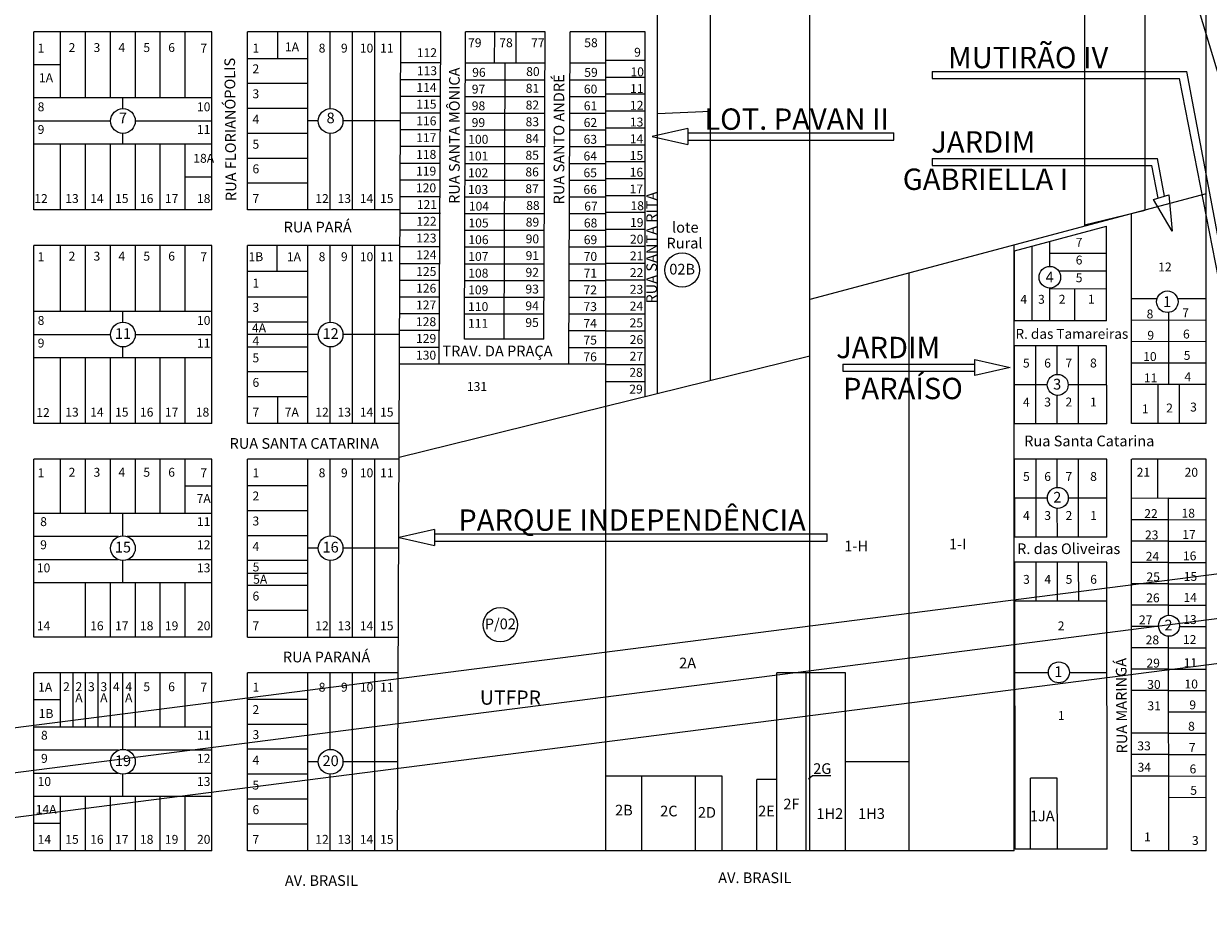
# Model space of a CAD drawing. Extents: x -13412 to -7239, y -487 to 4194.
# Drawn here: x -12681 to -12015, y 1348 to 1841 of the extents above; entities that cross this region are included whole.
import ezdxf
from ezdxf.enums import TextEntityAlignment as Align

# ---------------------------------------------------------------- set-up
doc = ezdxf.new("R2010")
doc.units = 0
for name, color, linetype in [('2', 2, 'CONTINUOUS'), ('3', 3, 'CONTINUOUS'), ('8', 8, 'CONTINUOUS'), ('LOCAL_LOTEAM', 1, 'CONTINUOUS'), ('LOTEAMENTO', 2, 'CONTINUOUS'), ('LOTES', 1, 'CONTINUOUS'), ('TEXTO', 2, 'CONTINUOUS')]:
    doc.layers.add(name, color=color, linetype=linetype)
doc.styles.get("Standard").update_dxf_attribs({"font": 'arial.ttf'})

msp = doc.modelspace()

# ---------------------------------------------------------------- linework, layer by layer
at = {"layer": '3'}
for p, q in [((-12050.84, 1736.02), (-12050.84, 2122.6)), ((-12084.84, 2114.29), (-12084.84, 1726.96)), ((-12016.56, 1616.18), (-12016.56, 2116.74)), ((-12239.26, 1376.15), (-12239.26, 2060.54)), ((-12295.13, 1640.39), (-12295.13, 2046.39)), ((-12324.83, 1633.07), (-12324.83, 2038.89)), ((-12675.26, 1736.15), (-12675.26, 1836.15)), ((-12575.26, 1836.15), (-12675.26, 1836.15)), ((-12575.26, 1736.15), (-12575.26, 1836.15)), ((-12446.67, 1836.15), (-12555.26, 1836.15)), ((-12555.26, 1736.15), (-12555.26, 1836.15)), ((-12470.97, 1376.15), (-12469.04, 1836.15)), ((-12447.45, 1649.55), (-12446.67, 1836.15)), ((-12433.39, 1663.55), (-12432.67, 1836.15)), ((-12387.92, 1836.15), (-12432.67, 1836.15)), ((-12388.65, 1663.55), (-12387.92, 1836.15)), ((-12374.71, 1649.55), (-12373.92, 1836.15)), ((-12331.83, 1836.15), (-12373.92, 1836.15)), ((-12353.96, 1376.15), (-12353.96, 1836.15)), ((-12331.83, 1631.35), (-12331.83, 1836.15)), ((-12295.13, 1791.39), (-12324.83, 1790.12)), ((-12016.56, 1745.15), (-12239.26, 1685.82)), ((-12575.26, 1736.15), (-12675.26, 1736.15)), ((-12469.46, 1736.15), (-12555.26, 1736.15)), ((-12084.84, 1727.79), (-12050.84, 1736.1)), ((-12058.47, 1616.15), (-12058.47, 1734.04)), ((-12124.29, 1713.16), (-12072.46, 1727.01)), ((-12072.42, 1673.83), (-12072.46, 1727.01)), ((-12675.26, 1616.15), (-12675.26, 1716.15)), ((-12575.26, 1716.15), (-12675.26, 1716.15)), ((-12575.26, 1616.15), (-12575.26, 1716.15)), ((-12555.26, 1616.15), (-12555.26, 1716.15)), ((-12469.55, 1716.15), (-12555.26, 1716.15)), ((-12124.46, 1376.15), (-12124.46, 1716.41)), ((-12124.24, 1673.79), (-12124.29, 1713.16)), ((-12183.33, 1376.15), (-12183.33, 1700.72)), ((-12072.42, 1673.83), (-12124.24, 1673.79)), ((-12388.65, 1663.55), (-12433.39, 1663.55)), ((-12072.41, 1659.88), (-12124.22, 1659.85)), ((-12124.17, 1616.02), (-12124.22, 1659.85)), ((-12072.38, 1616.06), (-12072.41, 1659.88)), ((-12470.04, 1597.31), (-12239.26, 1654.15)), ((-12353.96, 1649.55), (-12469.83, 1649.55)), ((-12575.26, 1616.15), (-12675.26, 1616.15)), ((-12469.97, 1616.15), (-12555.26, 1616.15)), ((-12072.38, 1616.06), (-12124.17, 1616.02)), ((-12016.56, 1616.18), (-12058.47, 1616.15)), ((-12575.26, 1596.15), (-12675.26, 1596.15)), ((-12675.26, 1496.15), (-12675.26, 1596.15)), ((-12575.26, 1496.15), (-12575.26, 1596.15)), ((-12470.05, 1596.15), (-12555.26, 1596.15)), ((-12555.26, 1496.15), (-12555.26, 1596.15)), ((-12072.37, 1596.14), (-12124.14, 1596.1)), ((-12124.09, 1552.27), (-12124.14, 1596.1)), ((-12072.33, 1552.31), (-12072.37, 1596.14)), ((-12058.42, 1376.15), (-12058.42, 1596.15)), ((-12016.56, 1596.18), (-12058.27, 1596.15)), ((-12016.56, 1376.15), (-12016.56, 1596.18)), ((-12072.33, 1552.31), (-12124.09, 1552.27)), ((-12072.32, 1538.37), (-12124.07, 1538.33)), ((-12123.87, 1376.97), (-12124.07, 1538.33)), ((-12072.2, 1377.01), (-12072.32, 1538.37)), ((-12575.26, 1496.15), (-12675.26, 1496.15)), ((-12555.26, 1496.15), (-12470.47, 1496.15)), ((-12675.26, 1376.15), (-12675.26, 1476.15)), ((-12575.26, 1476.15), (-12675.26, 1476.15)), ((-12575.26, 1376.15), (-12575.26, 1476.15)), ((-12470.55, 1476.15), (-12555.26, 1476.15)), ((-12555.26, 1376.15), (-12555.26, 1476.15)), ((-12257.85, 1376.15), (-12257.85, 1476.15)), ((-12239.26, 1476.15), (-12257.85, 1476.15)), ((-12241.32, 1376.15), (-12241.32, 1476.15)), ((-12219.26, 1476.15), (-12239.26, 1476.15)), ((-12219.26, 1376.15), (-12219.26, 1476.15)), ((-12183.33, 1426.15), (-12219.26, 1426.15)), ((-12288.55, 1418.15), (-12353.96, 1418.15)), ((-12333.71, 1376.15), (-12333.71, 1418.15)), ((-12303.55, 1376.15), (-12303.55, 1418.15)), ((-12288.55, 1376.15), (-12288.55, 1418.15)), ((-12268.98, 1376.15), (-12268.98, 1416.15)), ((-12257.85, 1416.15), (-12268.98, 1416.15)), ((-12100.16, 1416.95), (-12115.24, 1416.93)), ((-12115.21, 1376.97), (-12115.24, 1416.93)), ((-12100.13, 1376.98), (-12100.16, 1416.95)), ((-12575.26, 1376.15), (-12675.26, 1376.15)), ((-12124.46, 1376.15), (-12555.26, 1376.15)), ((-12115.21, 1376.97), (-12123.87, 1376.97)), ((-12100.13, 1376.98), (-12115.21, 1376.97)), ((-12072.2, 1377.01), (-12100.13, 1376.98)), ((-12016.56, 1376.15), (-12058.42, 1376.15))]:
    msp.add_line(p, q, dxfattribs=at)
at = {"layer": '8'}
for p, q in [((-10336.57, 1745.83), (-13237.24, 1374.59)), ((-10333.39, 1721.03), (-13237.24, 1349.39)), ((-10330.22, 1696.23), (-13237.24, 1324.18))]:
    msp.add_line(p, q, dxfattribs=at)
at = {"layer": 'LOCAL_LOTEAM'}
for p, q in [((-12008.46, 1808.5), (-12036.83, 1902.18)), ((-12170.55, 1814), (-12027.4, 1814)), ((-12170.55, 1814), (-12170.55, 1810)), ((-11997.61, 1656.04), (-12027.4, 1814)), ((-12170.55, 1810), (-12031.4, 1810)), ((-12170.55, 1810), (-12170.55, 1810)), ((-12001.17, 1654.91), (-12031.4, 1810)), ((-12307.8, 1781.91), (-12327.8, 1777.41)), ((-12307.8, 1781.91), (-12307.8, 1772.91)), ((-12307.8, 1779.41), (-12192.03, 1779.41)), ((-12192.03, 1775.41), (-12192.03, 1779.41)), ((-12327.8, 1777.41), (-12307.8, 1772.91)), ((-12307.8, 1775.41), (-12192.03, 1775.41)), ((-12170.55, 1765.08), (-12043.8, 1765.08)), ((-12170.55, 1765.08), (-12170.55, 1761.08)), ((-12039.81, 1743.93), (-12043.8, 1765.08)), ((-12170.55, 1761.08), (-12046.94, 1761.08)), ((-12170.55, 1761.08), (-12170.55, 1761.08)), ((-12043.37, 1742.79), (-12046.94, 1761.08)), ((-12046, 1741.96), (-12037.43, 1744.68)), ((-12037.43, 1744.68), (-12035.65, 1724.26)), ((-12035.65, 1724.26), (-12046, 1741.96)), ((-12146.55, 1643.08), (-12146.55, 1652.08)), ((-12146.55, 1652.08), (-12126.55, 1647.58)), ((-12220.77, 1649.58), (-12146.55, 1649.58)), ((-12220.77, 1649.58), (-12220.77, 1645.58)), ((-12220.77, 1645.58), (-12146.55, 1645.58)), ((-12220.77, 1645.58), (-12220.77, 1645.58)), ((-12126.55, 1647.58), (-12146.55, 1643.08)), ((-12450.11, 1556.66), (-12470.11, 1552.16)), ((-12470.11, 1552.16), (-12450.11, 1547.66)), ((-12450.11, 1556.66), (-12450.11, 1547.66)), ((-12450.11, 1554.16), (-12229.41, 1554.16)), ((-12229.41, 1550.16), (-12229.41, 1554.16)), ((-12450.11, 1550.16), (-12229.41, 1550.16)), ((-12239.96, 1416.49), (-12237.81, 1418.43)), ((-12237.81, 1418.43), (-12227.43, 1418.43))]:
    msp.add_line(p, q, dxfattribs=at)
at = {"layer": 'LOTES'}
for p, q in [((-12660.26, 1799.15), (-12660.26, 1836.15)), ((-12646.26, 1799.15), (-12646.26, 1836.15)), ((-12632.26, 1799.15), (-12632.26, 1836.15)), ((-12618.26, 1799.15), (-12618.26, 1836.15)), ((-12604.26, 1799.15), (-12604.26, 1836.15)), ((-12590.26, 1799.15), (-12590.26, 1836.15)), ((-12538.26, 1821.15), (-12538.26, 1836.15)), ((-12521.26, 1736.15), (-12521.26, 1836.15)), ((-12508.76, 1793.09), (-12508.76, 1836.15)), ((-12496.26, 1736.15), (-12496.26, 1836.15)), ((-12483.76, 1736.15), (-12483.76, 1836.15)), ((-12416.4, 1818.75), (-12416.33, 1836.08)), ((-12404.34, 1818.75), (-12404.26, 1836.22)), ((-12660.26, 1817.65), (-12675.26, 1817.65)), ((-12521.26, 1821.15), (-12555.26, 1821.15)), ((-12446.74, 1818.75), (-12469.12, 1818.75)), ((-12432.74, 1818.75), (-12388, 1818.75)), ((-12411.02, 1663.45), (-12410.37, 1818.75)), ((-12374, 1818.75), (-12353.96, 1818.75)), ((-12331.83, 1820.15), (-12353.96, 1820.15)), ((-12521.26, 1807.15), (-12555.26, 1807.15)), ((-12446.74, 1809.35), (-12469.16, 1809.35)), ((-12432.78, 1809.35), (-12388.04, 1809.35)), ((-12374.04, 1809.35), (-12353.96, 1809.35)), ((-12331.83, 1810.65), (-12353.96, 1810.65)), ((-12575.26, 1799.15), (-12675.26, 1799.15)), ((-12625.26, 1793.09), (-12625.26, 1799.15)), ((-12446.74, 1799.95), (-12469.19, 1799.95)), ((-12432.82, 1799.95), (-12388.08, 1799.95)), ((-12374.08, 1799.95), (-12353.96, 1799.95)), ((-12331.83, 1801.15), (-12353.96, 1801.15)), ((-12521.26, 1793.15), (-12555.26, 1793.15)), ((-12331.83, 1791.65), (-12353.96, 1791.65)), ((-12675.26, 1786.15), (-12632.21, 1786.15)), ((-12618.31, 1786.15), (-12575.26, 1786.15)), ((-12515.49, 1786.15), (-12521.26, 1786.15)), ((-12469.25, 1786.15), (-12501.6, 1786.15)), ((-12446.74, 1790.55), (-12469.23, 1790.55)), ((-12432.86, 1790.55), (-12388.12, 1790.55)), ((-12374.12, 1790.55), (-12353.96, 1790.55)), ((-12625.26, 1773.15), (-12625.26, 1779.2)), ((-12521.26, 1779.15), (-12555.26, 1779.15)), ((-12508.76, 1736.15), (-12508.76, 1779.21)), ((-12446.74, 1781.15), (-12469.27, 1781.15)), ((-12432.9, 1781.15), (-12388.16, 1781.15)), ((-12374.16, 1781.15), (-12353.96, 1781.15)), ((-12331.83, 1782.15), (-12353.96, 1782.15)), ((-12575.26, 1773.15), (-12675.26, 1773.15)), ((-12660.26, 1736.15), (-12660.26, 1773.15)), ((-12646.26, 1736.15), (-12646.26, 1773.15)), ((-12632.26, 1736.15), (-12632.26, 1773.15)), ((-12618.26, 1736.15), (-12618.26, 1773.15)), ((-12604.26, 1736.15), (-12604.26, 1773.15)), ((-12590.26, 1736.15), (-12590.26, 1773.15)), ((-12446.74, 1771.75), (-12469.31, 1771.75)), ((-12432.94, 1771.75), (-12388.19, 1771.75)), ((-12374.19, 1771.75), (-12353.96, 1771.75)), ((-12331.83, 1772.65), (-12353.96, 1772.65)), ((-12521.26, 1765.15), (-12555.26, 1765.15)), ((-12446.74, 1762.35), (-12469.35, 1762.35)), ((-12432.98, 1762.35), (-12388.23, 1762.35)), ((-12374.23, 1762.35), (-12353.96, 1762.35)), ((-12331.83, 1763.15), (-12353.96, 1763.15)), ((-12575.26, 1754.65), (-12590.26, 1754.65)), ((-12521.26, 1751.15), (-12555.26, 1751.15)), ((-12446.74, 1752.95), (-12469.39, 1752.95)), ((-12433.02, 1752.95), (-12388.27, 1752.95)), ((-12374.27, 1752.95), (-12353.96, 1752.95)), ((-12331.83, 1753.65), (-12353.96, 1753.65)), ((-12446.74, 1743.55), (-12469.43, 1743.55)), ((-12433.06, 1743.55), (-12388.31, 1743.55)), ((-12374.31, 1743.55), (-12353.96, 1743.55)), ((-12331.83, 1744.15), (-12353.96, 1744.15)), ((-12446.74, 1734.15), (-12469.47, 1734.15)), ((-12433.1, 1734.15), (-12388.35, 1734.15)), ((-12374.35, 1734.15), (-12353.96, 1734.15)), ((-12331.83, 1734.65), (-12353.96, 1734.65)), ((-12447.14, 1724.75), (-12469.51, 1724.75)), ((-12433.14, 1724.75), (-12388.39, 1724.75)), ((-12374.39, 1724.75), (-12353.96, 1724.75)), ((-12331.83, 1725.15), (-12353.96, 1725.15)), ((-12104.32, 1704.43), (-12104.33, 1718.49)), ((-12660.26, 1679.15), (-12660.26, 1716.15)), ((-12646.26, 1679.15), (-12646.26, 1716.15)), ((-12632.26, 1679.15), (-12632.26, 1716.15)), ((-12618.26, 1679.15), (-12618.26, 1716.15)), ((-12604.26, 1679.15), (-12604.26, 1716.15)), ((-12590.26, 1679.15), (-12590.26, 1716.15)), ((-12538.51, 1701.65), (-12538.51, 1716.15)), ((-12521.26, 1616.15), (-12521.26, 1716.15)), ((-12508.76, 1673.09), (-12508.76, 1716.15)), ((-12496.26, 1616.15), (-12496.26, 1716.15)), ((-12483.76, 1616.15), (-12483.76, 1716.15)), ((-12447.18, 1715.35), (-12469.55, 1715.35)), ((-12433.18, 1715.35), (-12388.43, 1715.35)), ((-12374.43, 1715.35), (-12353.96, 1715.35)), ((-12331.83, 1715.65), (-12353.96, 1715.65)), ((-12114.26, 1673.8), (-12114.29, 1715.83)), ((-12072.45, 1711.68), (-12104.33, 1711.66)), ((-12447.22, 1705.95), (-12469.59, 1705.95)), ((-12433.22, 1705.95), (-12388.47, 1705.95)), ((-12374.47, 1705.95), (-12353.96, 1705.95)), ((-12331.83, 1706.15), (-12353.96, 1706.15)), ((-12521.26, 1701.65), (-12555.26, 1701.65)), ((-12072.45, 1701.72), (-12099.25, 1701.7)), ((-12447.26, 1696.55), (-12469.63, 1696.55)), ((-12433.26, 1696.55), (-12388.51, 1696.55)), ((-12374.51, 1696.55), (-12353.96, 1696.55)), ((-12331.83, 1696.65), (-12353.96, 1696.65)), ((-12104.3, 1673.81), (-12104.31, 1692.31)), ((-12072.44, 1691.76), (-12104.31, 1691.73)), ((-12090.35, 1673.82), (-12090.37, 1691.75)), ((-12521.26, 1687.15), (-12555.26, 1687.15)), ((-12447.3, 1687.15), (-12469.67, 1687.15)), ((-12433.3, 1687.15), (-12388.55, 1687.15)), ((-12374.55, 1687.15), (-12353.96, 1687.15)), ((-12331.83, 1687.15), (-12353.96, 1687.15)), ((-12044.15, 1686.16), (-12058.5, 1686.15)), ((-12016.63, 1686.18), (-12032.43, 1686.17)), ((-12575.26, 1679.15), (-12675.26, 1679.15)), ((-12625.26, 1673.09), (-12625.26, 1679.15)), ((-12447.33, 1677.75), (-12469.71, 1677.75)), ((-12433.33, 1677.75), (-12388.59, 1677.75)), ((-12374.59, 1677.75), (-12353.96, 1677.75)), ((-12037.53, 1638.16), (-12037.56, 1678.59)), ((-12521.26, 1673.15), (-12555.26, 1673.15)), ((-12331.83, 1677.65), (-12353.96, 1677.65)), ((-12016.62, 1674.18), (-12058.49, 1674.15)), ((-12675.26, 1666.15), (-12632.21, 1666.15)), ((-12618.31, 1666.15), (-12575.26, 1666.15)), ((-12521.26, 1666.15), (-12555.26, 1666.15)), ((-12515.49, 1666.15), (-12521.26, 1666.15)), ((-12469.76, 1666.15), (-12501.6, 1666.15)), ((-12447.37, 1668.35), (-12469.75, 1668.35)), ((-12374.63, 1668.35), (-12353.96, 1668.35)), ((-12331.83, 1668.15), (-12353.96, 1668.15)), ((-12625.26, 1653.15), (-12625.26, 1659.2)), ((-12521.26, 1659.15), (-12555.26, 1659.15)), ((-12508.76, 1616.15), (-12508.76, 1659.21)), ((-12447.41, 1658.95), (-12469.79, 1658.95)), ((-12374.67, 1658.95), (-12353.96, 1658.95)), ((-12331.83, 1658.65), (-12353.96, 1658.65)), ((-12112.12, 1616.03), (-12112.16, 1659.86)), ((-12100.19, 1643.8), (-12100.2, 1659.86)), ((-12088.22, 1616.05), (-12088.25, 1659.87)), ((-12016.61, 1662.18), (-12058.48, 1662.15)), ((-12575.26, 1653.15), (-12675.26, 1653.15)), ((-12660.26, 1616.15), (-12660.26, 1653.15)), ((-12646.26, 1616.15), (-12646.26, 1653.15)), ((-12632.26, 1616.15), (-12632.26, 1653.15)), ((-12618.26, 1616.15), (-12618.26, 1653.15)), ((-12604.26, 1616.15), (-12604.26, 1653.15)), ((-12590.26, 1616.15), (-12590.26, 1653.15)), ((-12521.26, 1645.15), (-12555.26, 1645.15)), ((-12331.83, 1649.15), (-12353.96, 1649.15)), ((-12016.6, 1650.18), (-12058.48, 1650.15)), ((-12331.83, 1639.65), (-12353.96, 1639.65)), ((-12105.82, 1637.95), (-12124.19, 1637.93)), ((-12072.4, 1637.97), (-12094.01, 1637.96)), ((-12016.59, 1638.18), (-12058.47, 1638.15)), ((-12043.51, 1616.16), (-12043.53, 1638.16)), ((-12031.51, 1616.17), (-12031.53, 1638.17)), ((-12521.26, 1631.15), (-12555.26, 1631.15)), ((-12538.26, 1616.15), (-12538.26, 1631.15)), ((-12100.17, 1616.04), (-12100.18, 1632.01)), ((-12660.26, 1565.65), (-12660.26, 1596.15)), ((-12646.26, 1565.65), (-12646.26, 1596.15)), ((-12632.26, 1565.65), (-12632.26, 1596.15)), ((-12618.26, 1565.65), (-12618.26, 1596.15)), ((-12604.26, 1565.65), (-12604.26, 1596.15)), ((-12590.26, 1565.65), (-12590.26, 1596.15)), ((-12521.26, 1496.15), (-12521.26, 1596.15)), ((-12508.76, 1553.09), (-12508.76, 1596.15)), ((-12496.26, 1496.15), (-12496.26, 1596.15)), ((-12483.76, 1496.15), (-12483.76, 1596.15)), ((-12112.08, 1552.28), (-12112.11, 1596.11)), ((-12100.14, 1580.27), (-12100.16, 1596.12)), ((-12088.17, 1552.3), (-12088.2, 1596.13)), ((-12043.63, 1574.16), (-12043.65, 1596.16)), ((-12575.26, 1580.9), (-12590.26, 1580.9)), ((-12521.26, 1581.15), (-12555.26, 1581.15)), ((-12105.75, 1574.2), (-12124.12, 1574.19)), ((-12072.35, 1574.22), (-12093.95, 1574.21)), ((-12037.63, 1574.16), (-12058.57, 1574.15)), ((-12037.63, 1574.16), (-12016.7, 1574.18)), ((-12037.58, 1508.48), (-12037.63, 1574.16)), ((-12575.26, 1565.65), (-12675.26, 1565.65)), ((-12625.26, 1553.09), (-12625.26, 1565.65)), ((-12521.26, 1567.15), (-12555.26, 1567.15)), ((-12100.12, 1552.29), (-12100.14, 1568.48)), ((-12037.63, 1562.16), (-12058.56, 1562.15)), ((-12037.62, 1562.16), (-12016.69, 1562.18)), ((-12627.71, 1552.65), (-12675.26, 1552.65)), ((-12575.26, 1552.65), (-12622.81, 1552.65)), ((-12521.26, 1553.15), (-12555.26, 1553.15)), ((-12515.49, 1546.15), (-12521.26, 1546.15)), ((-12470.26, 1546.15), (-12501.6, 1546.15)), ((-12037.62, 1550.16), (-12058.55, 1550.15)), ((-12037.61, 1550.16), (-12016.68, 1550.18)), ((-12627.71, 1539.65), (-12675.26, 1539.65)), ((-12625.26, 1526.65), (-12625.26, 1539.2)), ((-12575.26, 1539.65), (-12622.81, 1539.65)), ((-12521.26, 1539.15), (-12555.26, 1539.15)), ((-12508.76, 1496.15), (-12508.76, 1539.21)), ((-12112.05, 1516.42), (-12112.07, 1538.34)), ((-12100.1, 1516.43), (-12100.11, 1538.35)), ((-12088.14, 1516.44), (-12088.16, 1538.35)), ((-12037.61, 1538.16), (-12058.54, 1538.15)), ((-12037.6, 1538.16), (-12016.67, 1538.18)), ((-12555.26, 1532.15), (-12521.26, 1532.15)), ((-12575.26, 1526.65), (-12675.26, 1526.65)), ((-12646.26, 1496.15), (-12646.26, 1526.65)), ((-12632.26, 1496.15), (-12632.26, 1526.65)), ((-12618.26, 1496.15), (-12618.26, 1526.65)), ((-12604.26, 1496.15), (-12604.26, 1526.65)), ((-12590.26, 1496.15), (-12590.26, 1526.65)), ((-12521.26, 1525.15), (-12555.26, 1525.15)), ((-12037.6, 1526.16), (-12058.53, 1526.15)), ((-12037.59, 1526.16), (-12016.66, 1526.18)), ((-12072.31, 1516.45), (-12124.04, 1516.41)), ((-12037.59, 1514.16), (-12058.53, 1514.15)), ((-12037.59, 1514.16), (-12016.65, 1514.18)), ((-12521.26, 1511.15), (-12555.26, 1511.15)), ((-12043.25, 1502.16), (-12058.52, 1502.15)), ((-12031.47, 1502.17), (-12016.64, 1502.18)), ((-12037.48, 1376.16), (-12037.57, 1496.68)), ((-12037.57, 1490.16), (-12058.51, 1490.15)), ((-12037.57, 1490.16), (-12016.63, 1490.18)), ((-12037.56, 1478.16), (-12058.5, 1478.15)), ((-12037.56, 1478.16), (-12016.62, 1478.18)), ((-12660.26, 1445.65), (-12660.26, 1476.15)), ((-12653.26, 1445.65), (-12653.26, 1476.15)), ((-12646.26, 1445.65), (-12646.26, 1476.15)), ((-12639.26, 1445.65), (-12639.26, 1476.15)), ((-12632.26, 1445.65), (-12632.26, 1476.15)), ((-12625.26, 1445.65), (-12625.26, 1476.15)), ((-12618.26, 1445.65), (-12618.26, 1476.15)), ((-12604.26, 1445.65), (-12604.26, 1476.15)), ((-12590.26, 1445.65), (-12590.26, 1476.15)), ((-12521.26, 1376.15), (-12521.26, 1476.15)), ((-12508.76, 1433.09), (-12508.76, 1476.15)), ((-12496.26, 1376.15), (-12496.26, 1476.15)), ((-12483.76, 1376.15), (-12483.76, 1476.15)), ((-12105.17, 1476.17), (-12123.99, 1476.15)), ((-12072.28, 1476.19), (-12093.37, 1476.18)), ((-12037.55, 1466.16), (-12058.49, 1466.15)), ((-12037.55, 1466.16), (-12016.61, 1466.18)), ((-12660.26, 1460.9), (-12675.26, 1460.9)), ((-12521.26, 1461.15), (-12555.26, 1461.15)), ((-12037.54, 1454.16), (-12016.61, 1454.18)), ((-12575.26, 1445.65), (-12675.26, 1445.65)), ((-12625.26, 1433.09), (-12625.26, 1445.65)), ((-12521.26, 1447.15), (-12555.26, 1447.15)), ((-12037.53, 1442.16), (-12058.47, 1442.15)), ((-12037.53, 1442.16), (-12016.6, 1442.18)), ((-12627.71, 1432.65), (-12675.26, 1432.65)), ((-12575.26, 1432.65), (-12622.81, 1432.65)), ((-12521.26, 1433.15), (-12555.26, 1433.15)), ((-12515.49, 1426.15), (-12521.26, 1426.15)), ((-12470.76, 1426.15), (-12501.6, 1426.15)), ((-12037.52, 1430.16), (-12058.46, 1430.15)), ((-12037.52, 1430.16), (-12016.59, 1430.18)), ((-12627.71, 1419.65), (-12675.26, 1419.65)), ((-12625.26, 1406.65), (-12625.26, 1419.2)), ((-12575.26, 1419.65), (-12622.81, 1419.65)), ((-12521.26, 1419.15), (-12555.26, 1419.15)), ((-12508.76, 1376.15), (-12508.76, 1419.21)), ((-12037.51, 1418.16), (-12058.45, 1418.15)), ((-12037.51, 1418.16), (-12016.58, 1418.18)), ((-12575.26, 1406.65), (-12675.26, 1406.65)), ((-12660.26, 1376.15), (-12660.26, 1406.65)), ((-12646.26, 1376.15), (-12646.26, 1406.65)), ((-12632.26, 1376.15), (-12632.26, 1406.65)), ((-12618.26, 1376.15), (-12618.26, 1406.65)), ((-12604.26, 1376.15), (-12604.26, 1406.65)), ((-12590.26, 1376.15), (-12590.26, 1406.65)), ((-12521.26, 1405.15), (-12555.26, 1405.15)), ((-12037.5, 1406.16), (-12016.57, 1406.18)), ((-12660.26, 1391.4), (-12675.26, 1391.4)), ((-12521.26, 1391.15), (-12555.26, 1391.15))]:
    msp.add_line(p, q, dxfattribs=at)
at = {"layer": 'TEXTO'}
for centre, radius in [((-12625.26, 1786.15), 6.95), ((-12508.54, 1786.15), 6.95), ((-12310.97, 1702.42), 9.68), ((-12104.32, 1698.37), 6.06), ((-12038.29, 1684.6), 6.06), ((-12625.26, 1666.15), 6.95), ((-12508.54, 1666.15), 6.95), ((-12099.92, 1637.91), 5.9), ((-12099.85, 1574.37), 5.9), ((-12625.26, 1546.15), 6.95), ((-12508.54, 1546.15), 6.95), ((-12413.17, 1503.14), 9.68), ((-12037.36, 1502.58), 5.9), ((-12099.27, 1476.39), 5.9), ((-12625.26, 1426.15), 6.95), ((-12508.54, 1426.15), 6.95)]:
    msp.add_circle(centre, radius, dxfattribs=at)

# ---------------------------------------------------------------- texts
at = {"layer": '2'}
for s, p in [('79', (-12427.51, 1827.61)), ('78', (-12409.96, 1827.61)), ('77', (-12392.06, 1827.61)), ('58', (-12362.22, 1827.61)), ('1', (-12671.29, 1824.58)), ('2', (-12653.9, 1824.89)), ('3', (-12639.9, 1824.89)), ('4', (-12625.9, 1824.89)), ('5', (-12611.9, 1824.89)), ('6', (-12597.9, 1824.89)), ('7', (-12579.86, 1824.58)), ('1', (-12550.56, 1824.58)), ('1A', (-12530.24, 1825.32)), ('8', (-12513.36, 1824.58)), ('9', (-12500.86, 1824.58)), ('10', (-12488.36, 1824.58)), ('11', (-12476.96, 1824.58)), ('112', (-12454.42, 1822.01)), ('9', (-12336.08, 1822.26)), ('2', (-12550.56, 1812.96)), ('1A', (-12668.48, 1807.95)), ('113', (-12454.42, 1811.88)), ('96', (-12425.18, 1810.95)), ('80', (-12394.86, 1811.41)), ('59', (-12362.22, 1810.95)), ('10', (-12336.25, 1811.25)), ('114', (-12454.66, 1802.48)), ('97', (-12425.41, 1801.55)), ('81', (-12395.1, 1802.01)), ('60', (-12362.45, 1801.55)), ('11', (-12336.48, 1801.85)), ('3', (-12550.56, 1798.91)), ('115', (-12454.7, 1793.08)), ('82', (-12395.14, 1792.61)), ('12', (-12336.52, 1792.45)), ('8', (-12671.29, 1791.6)), ('10', (-12579.86, 1791.6)), ('98', (-12425.45, 1792.15)), ('61', (-12362.49, 1792.15)), ('4', (-12550.56, 1784.62)), ('116', (-12454.74, 1783.68)), ('99', (-12425.49, 1782.75)), ('83', (-12395.18, 1783.21)), ('62', (-12362.53, 1782.75)), ('13', (-12336.56, 1783.05)), ('9', (-12671.29, 1778.88)), ('11', (-12579.86, 1778.88)), ('117', (-12454.78, 1774.28)), ('100', (-12425.53, 1773.35)), ('84', (-12395.22, 1773.81)), ('63', (-12362.57, 1773.35)), ('14', (-12336.6, 1773.65)), ('5', (-12550.56, 1770.57)), ('18A', (-12579.86, 1762.68)), ('118', (-12454.82, 1764.88)), ('101', (-12425.57, 1763.95)), ('85', (-12395.26, 1764.41)), ('64', (-12362.61, 1763.95)), ('15', (-12336.64, 1764.25)), ('6', (-12550.56, 1756.76)), ('119', (-12454.86, 1755.48)), ('102', (-12425.61, 1754.55)), ('86', (-12395.3, 1755.01)), ('65', (-12362.65, 1754.55)), ('16', (-12336.68, 1754.85)), ('120', (-12454.9, 1746.08)), ('12', (-12671.29, 1740.07)), ('13', (-12653.9, 1740.07)), ('14', (-12639.9, 1740.07)), ('15', (-12625.9, 1740.07)), ('16', (-12611.9, 1740.07)), ('17', (-12597.9, 1740.07)), ('18', (-12579.86, 1740.07)), ('7', (-12550.56, 1740.07)), ('12', (-12513.36, 1740.07)), ('13', (-12500.86, 1740.07)), ('14', (-12488.36, 1740.07)), ('15', (-12476.96, 1740.07)), ('103', (-12425.65, 1745.15)), ('87', (-12395.33, 1745.61)), ('66', (-12362.69, 1745.15)), ('17', (-12336.72, 1745.45)), ('121', (-12454.42, 1736.68)), ('104', (-12425.18, 1735.75)), ('88', (-12394.86, 1736.21)), ('67', (-12362.22, 1735.75)), ('18', (-12336.25, 1736.05)), ('122', (-12454.66, 1727.28)), ('105', (-12425.41, 1726.35)), ('89', (-12395.1, 1726.81)), ('68', (-12362.45, 1726.35)), ('19', (-12336.48, 1726.65)), ('123', (-12454.7, 1717.88)), ('106', (-12425.45, 1716.95)), ('90', (-12395.14, 1717.41)), ('69', (-12362.49, 1716.95)), ('20', (-12336.52, 1717.25)), ('1', (-12671.29, 1707.39)), ('2', (-12653.9, 1707.69)), ('3', (-12639.9, 1707.69)), ('4', (-12625.9, 1707.69)), ('5', (-12611.9, 1707.69)), ('6', (-12597.9, 1707.69)), ('7', (-12579.86, 1707.39)), ('1B', (-12550.56, 1707.39)), ('1A', (-12529.14, 1707.39)), ('8', (-12513.36, 1707.39)), ('9', (-12500.86, 1707.39)), ('10', (-12488.36, 1707.39)), ('11', (-12476.96, 1707.39)), ('124', (-12454.74, 1708.48)), ('107', (-12425.49, 1707.55)), ('91', (-12395.18, 1708.01)), ('70', (-12362.53, 1707.55)), ('21', (-12336.56, 1707.85)), ('125', (-12454.78, 1699.08)), ('108', (-12425.53, 1698.15)), ('92', (-12395.22, 1698.61)), ('71', (-12362.57, 1698.15)), ('22', (-12336.6, 1698.45)), ('1', (-12550.56, 1692.57)), ('126', (-12454.82, 1689.68)), ('109', (-12425.57, 1688.75)), ('93', (-12395.26, 1689.21)), ('72', (-12362.61, 1688.75)), ('23', (-12336.64, 1689.05)), ('127', (-12454.86, 1680.28)), ('110', (-12425.61, 1679.35)), ('94', (-12395.3, 1679.81)), ('73', (-12362.65, 1679.35)), ('24', (-12336.68, 1679.65)), ('3', (-12550.56, 1678.91)), ('8', (-12671.29, 1671.6)), ('10', (-12579.86, 1671.6)), ('4A', (-12548.78, 1667.41)), ('128', (-12454.9, 1670.88)), ('111', (-12425.65, 1669.95)), ('95', (-12395.33, 1670.41)), ('74', (-12362.69, 1669.95)), ('25', (-12336.72, 1670.25)), ('4', (-12550.56, 1660.19)), ('129', (-12454.86, 1661.48)), ('75', (-12362.65, 1660.55)), ('26', (-12336.68, 1660.85)), ('9', (-12671.29, 1658.88)), ('11', (-12579.86, 1658.88)), ('5', (-12550.56, 1650.57)), ('130', (-12454.9, 1652.08)), ('76', (-12362.69, 1651.15)), ('27', (-12336.72, 1651.45)), ('28', (-12336.88, 1642.41)), ('6', (-12550.56, 1636.76)), ('131', (-12426.28, 1634.46)), ('29', (-12336.91, 1633.01)), ('12', (-12670.17, 1619.84)), ('13', (-12653.9, 1620.07)), ('14', (-12639.9, 1620.07)), ('15', (-12625.9, 1620.07)), ('16', (-12611.9, 1620.07)), ('17', (-12597.9, 1620.07)), ('18', (-12580.53, 1620.07)), ('7', (-12550.56, 1620.07)), ('7A', (-12530.36, 1620.07)), ('12', (-12513.36, 1620.07)), ('13', (-12500.86, 1620.07)), ('14', (-12488.36, 1620.07)), ('15', (-12476.96, 1620.07)), ('2', (-12653.9, 1586.29)), ('3', (-12639.9, 1586.29)), ('4', (-12625.9, 1586.29)), ('5', (-12611.9, 1586.29)), ('6', (-12597.9, 1586.29)), ('1', (-12671.29, 1585.98)), ('7', (-12579.86, 1585.98)), ('1', (-12550.56, 1585.98)), ('8', (-12513.36, 1585.98)), ('9', (-12500.86, 1585.98)), ('10', (-12488.36, 1585.98)), ('11', (-12476.96, 1585.98)), ('2', (-12550.56, 1572.96)), ('7A', (-12579.86, 1571.56)), ('8', (-12669.88, 1558.56)), ('11', (-12579.86, 1558.56)), ('3', (-12550.56, 1558.91)), ('9', (-12669.88, 1545.56)), ('12', (-12579.86, 1545.56)), ('4', (-12550.56, 1544.62)), ('5', (-12550.47, 1533.1)), ('10', (-12669.88, 1532.56)), ('13', (-12579.86, 1532.56)), ('5A', (-12548.11, 1526.18)), ('6', (-12550.56, 1516.76)), ('14', (-12669.88, 1500.07)), ('16', (-12639.9, 1500.07)), ('17', (-12625.9, 1500.07)), ('18', (-12611.9, 1500.07)), ('19', (-12597.9, 1500.07)), ('20', (-12579.86, 1500.07)), ('7', (-12550.56, 1500.07)), ('12', (-12513.36, 1500.07)), ('13', (-12500.86, 1500.07)), ('14', (-12488.36, 1500.07)), ('15', (-12476.96, 1500.07)), ('1A', (-12668.97, 1465.6)), ('2', (-12657, 1465.82)), ('2', (-12650, 1465.82)), ('3', (-12643, 1465.82)), ('3', (-12636, 1465.82)), ('4', (-12629, 1465.82)), ('4', (-12622, 1465.82)), ('5', (-12611.9, 1465.82)), ('6', (-12597.9, 1465.82)), ('7', (-12579.86, 1465.52)), ('1', (-12550.56, 1465.52)), ('8', (-12513.36, 1465.52)), ('9', (-12500.86, 1465.52)), ('10', (-12488.36, 1465.52)), ('11', (-12476.96, 1465.52)), ('A', (-12650, 1459.62)), ('A', (-12636, 1459.62)), ('A', (-12622, 1459.62)), ('2', (-12550.56, 1452.96)), ('1B', (-12668.46, 1450.77)), ('8', (-12669.42, 1438.56)), ('11', (-12579.86, 1438.56)), ('3', (-12550.56, 1438.91)), ('9', (-12669.42, 1425.56)), ('12', (-12579.86, 1425.56)), ('4', (-12550.56, 1424.62)), ('10', (-12669.42, 1412.56)), ('13', (-12579.86, 1412.56)), ('5', (-12550.56, 1410.57)), ('14A', (-12668.42, 1396.95)), ('6', (-12550.56, 1396.76)), ('14', (-12669.42, 1380.07)), ('15', (-12653.9, 1380.07)), ('16', (-12639.9, 1380.07)), ('17', (-12625.9, 1380.07)), ('18', (-12611.9, 1380.07)), ('19', (-12597.9, 1380.07)), ('20', (-12579.86, 1380.07)), ('7', (-12550.56, 1380.07)), ('12', (-12513.36, 1380.07)), ('13', (-12500.86, 1380.07)), ('14', (-12488.36, 1380.07)), ('15', (-12476.96, 1380.07))]:
    msp.add_text(s, height=5, dxfattribs=at).set_placement(p, align=Align.CENTER)
for s, p in [('7', (-12089.82, 1715.48)), ('6', (-12089.81, 1705.52)), ('12', (-12043.44, 1701.62)), ('5', (-12089.81, 1695.56)), ('4', (-12120.92, 1683.45)), ('3', (-12110.96, 1683.46)), ('2', (-12099.32, 1683.49)), ('1', (-12082.9, 1683.53)), ('8', (-12049.97, 1675.24)), ('7', (-12029.93, 1675.93)), ('9', (-12049.56, 1663.25)), ('6', (-12029.51, 1663.94)), ('5', (-12119.47, 1647.64)), ('6', (-12107.52, 1647.65)), ('7', (-12095.57, 1647.66)), ('8', (-12081.74, 1647.67)), ('10', (-12051.9, 1651.3)), ('5', (-12029.1, 1651.95)), ('4', (-12028.69, 1639.96)), ('11', (-12051.49, 1639.3)), ('4', (-12119.46, 1625.73)), ('3', (-12107.5, 1625.74)), ('2', (-12095.55, 1625.75)), ('1', (-12081.72, 1625.76)), ('1', (-12052.63, 1621.9)), ('2', (-12038.96, 1622.39)), ('3', (-12025.5, 1622.92)), ('21', (-12055.54, 1586.31, -499)), ('20', (-12028.62, 1586.29, -499)), ('5', (-12119.42, 1583.9)), ('6', (-12107.47, 1583.9)), ('7', (-12095.52, 1583.91)), ('8', (-12081.69, 1583.92)), ('4', (-12119.41, 1561.98)), ('3', (-12107.46, 1561.99)), ('2', (-12095.5, 1562)), ('1', (-12081.68, 1562.01)), ('22', (-12051.29, 1563.07, -499)), ('18', (-12030.35, 1563.32, -499)), ('23', (-12050.88, 1551.08, -499)), ('17', (-12029.94, 1551.32, -499)), ('24', (-12050.47, 1539.09, -499)), ('16', (-12029.53, 1539.33, -499)), ('6', (-12081.65, 1526.15)), ('25', (-12050.03, 1527.56, -499)), ('15', (-12029.09, 1527.8, -499)), ('3', (-12119.38, 1526.12)), ('4', (-12107.43, 1526.13)), ('5', (-12095.48, 1526.14)), ('26', (-12050.18, 1515.75, -499)), ('14', (-12029.25, 1515.99, -499)), ('2', (-12099.89, 1500.01)), ('27', (-12054.28, 1503.37, -499)), ('13', (-12029.38, 1503.53, -499)), ('28', (-12050.49, 1492.1, -499)), ('12', (-12029.55, 1492.34, -499)), ('29', (-12050.06, 1479.09, -499)), ('11', (-12029.12, 1479.33, -499)), ('30', (-12049.64, 1467.09, -499)), ('10', (-12028.7, 1467.33, -499)), ('31', (-12049.5, 1455.09, -499)), ('9', (-12025.96, 1455.62, -499)), ('1', (-12099.86, 1449.6)), ('8', (-12026.65, 1443.61, -499)), ('33', (-12055.18, 1432.58, -499)), ('7', (-12026.24, 1431.61, -499)), ('34', (-12055.04, 1420.58, -499)), ('6', (-12025.82, 1419.62, -499)), ('5', (-12025.41, 1407.63, -499)), ('1', (-12051.39, 1381.43, -499)), ('3', (-12024.49, 1379.43, -499))]:
    msp.add_text(s, height=5, dxfattribs=at).set_placement(p)
at = {"layer": 'LOTEAMENTO'}
for s, p in [('MUTIRÃO IV', (-12116.53, 1815.79)), ('LOT. PAVAN II', (-12246.61, 1781.19)), ('JARDIM ', (-12139.91, 1768.39)), ('GABRIELLA I', (-12140.51, 1747.42)), ('JARDIM ', (-12193.37, 1652.89)), ('PARAÍSO', (-12186.91, 1629.86)), (' PARQUE INDEPENDÊNCIA', (-12340.97, 1555.95))]:
    msp.add_text(s, height=12, dxfattribs=at).set_placement(p, align=Align.CENTER)
at = {"layer": 'TEXTO'}
for s, rotation, p in [('RUA FLORIANÓPOLIS', 90.55098, (-12561.5, 1741.17)), ('RUA SANTA MÔNICA', 90, (-12435.98, 1739.56)), ('RUA SANTO ANDRÉ', 90, (-12377.23, 1739.31)), ('RUA SANTA RITA', 90, (-12325.13, 1683.57)), ('RUA MARINGÁ', 90.55098, (-12060.81, 1430.85))]:
    msp.add_text(s, height=6, rotation=rotation, dxfattribs=at).set_placement(p)
for s, p in [('8', (-12508.54, 1784.86)), ('7', (-12625.26, 1784.86)), ('lote', (-12309.21, 1723.41)), ('Rural', (-12309.68, 1714.54)), ('02B', (-12310.97, 1699.9)), ('4', (-12104.45, 1695.43)), ('1', (-12038.42, 1681.67)), ('11', (-12625.26, 1663.72)), ('12', (-12508.54, 1663.72)), ('3', (-12100.23, 1635.29)), ('2', (-12100.16, 1571.76)), ('1-I', (-12156.12, 1545.41)), ('15', (-12625.26, 1543.72)), ('16', (-12508.54, 1543.72)), ('1-H', (-12213.17, 1544.35)), ('P/02', (-12413.17, 1500.62)), ('2', (-12037.67, 1499.96)), ('2A', (-12307.91, 1478.65)), ('1', (-12099.58, 1473.77)), ('19', (-12625.26, 1423.72)), ('20', (-12508.54, 1423.72)), ('2G', (-12232.24, 1419.31)), ('2F', (-12249.55, 1399.42)), ('2B', (-12343.71, 1395.99)), ('2C', (-12318.44, 1395.48)), ('2D', (-12297.05, 1394.7)), ('2E', (-12263.6, 1395.5)), ('1H2', (-12227.99, 1394.03)), ('1H3', (-12204.55, 1394.03)), ('1JA', (-12108.6, 1392.72))]:
    msp.add_text(s, height=6, dxfattribs=at).set_placement(p, align=Align.CENTER)
for s, height, p in [('RUA PARÁ', 6, (-12534.92, 1723.54)), ('R. das Tamareiras', 5.6, (-12123.66, 1663.77)), ('TRAV. DA PRAÇA', 6, (-12445.72, 1653.92)), ('RUA SANTA CATARINA', 6, (-12565.33, 1602)), ('Rua Santa Catarina', 6, (-12118.78, 1603.37)), ('R. das Oliveiras', 6, (-12122.73, 1542.84)), ('RUA PARANÁ', 6, (-12535.4, 1482)), ('UTFPR', 8, (-12424.63, 1458.21)), ('AV. BRASIL', 6, (-12534.25, 1356.44)), ('AV. BRASIL', 6, (-12290.71, 1357.98))]:
    msp.add_text(s, height=height, dxfattribs=at).set_placement(p)

doc.saveas('drawing.dxf')
